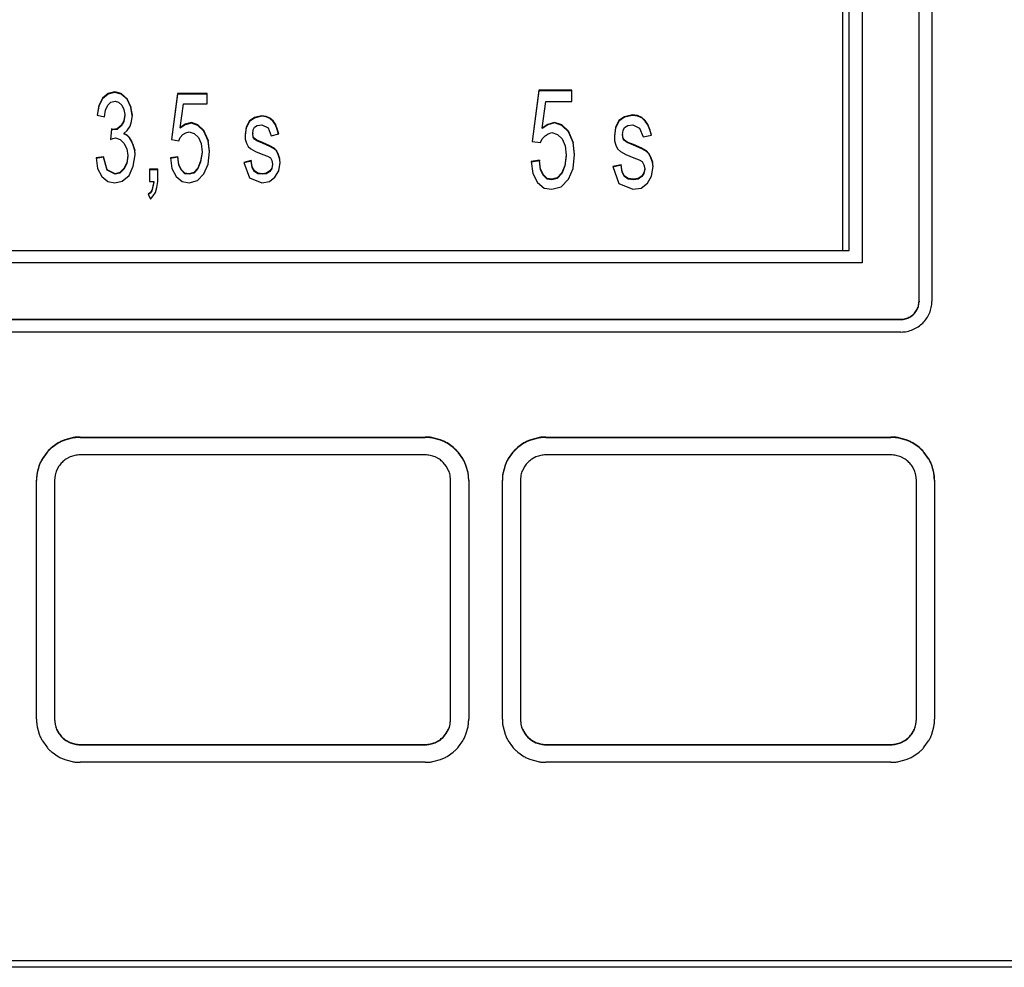
# Model space of a CAD drawing. Units: inches. Extents: x -418 to -29, y 85 to 371.
# Drawn here: x -278 to -273, y 298 to 303 of the extents above; entities that cross this region are included whole.
import ezdxf

# ---------------------------------------------------------------- set-up
doc = ezdxf.new("R2010")
doc.units = ezdxf.units.IN

# ---------------------------------------------------------------- blocks, each defined once
blk = doc.blocks.new('TOP__1', base_point=(-269.2806, 261.0083))
at = {"color": 4, "linetype": 'Continuous'}
for p, q in [((-273.5608, 301.365), (-273.5608, 308.3587)), ((-273.4983, 308.3587), (-273.4983, 301.365)), ((-273.8358, 308.1731), (-273.8358, 301.5506)), ((-273.8983, 301.6108), (-273.8983, 308.1094)), ((-273.9296, 308.0452), (-273.9296, 301.6108)), ((-277.4457, 302.3766), (-277.4771, 302.3684)), ((-277.4457, 302.374), (-277.4771, 302.3658)), ((-277.4143, 302.3684), (-277.4457, 302.3766)), ((-277.4457, 302.3766), (-277.4457, 302.374)), ((-277.4143, 302.3658), (-277.4457, 302.374)), ((-275.3964, 302.3847), (-275.4288, 302.1378)), ((-275.3964, 302.3821), (-275.4285, 302.1377)), ((-275.2369, 302.3847), (-275.3964, 302.3847)), ((-275.3964, 302.3847), (-275.3964, 302.3821)), ((-275.2369, 302.3821), (-275.3964, 302.3821)), ((-275.2369, 302.3298), (-275.2369, 302.3847)), ((-277.504, 302.3464), (-277.522, 302.3108)), ((-277.504, 302.3438), (-277.522, 302.3082)), ((-277.4771, 302.3684), (-277.504, 302.3464)), ((-277.4771, 302.3658), (-277.504, 302.3438)), ((-277.504, 302.3464), (-277.504, 302.3438)), ((-277.4793, 302.3135), (-277.4636, 302.3272)), ((-277.4771, 302.3684), (-277.4771, 302.3658)), ((-277.4636, 302.3272), (-277.4434, 302.3327)), ((-277.4434, 302.3327), (-277.4277, 302.3272)), ((-277.4277, 302.3272), (-277.412, 302.3135)), ((-277.4143, 302.3684), (-277.4143, 302.3658)), ((-277.3851, 302.3437), (-277.4143, 302.3684)), ((-277.3851, 302.3411), (-277.4143, 302.3658)), ((-277.3851, 302.3437), (-277.3851, 302.3411)), ((-277.3671, 302.3053), (-277.3851, 302.3437)), ((-277.3671, 302.3027), (-277.3851, 302.3411)), ((-277.1427, 302.3684), (-277.1719, 302.1461)), ((-277.1427, 302.3658), (-277.1716, 302.1461)), ((-276.9991, 302.3684), (-277.1427, 302.3684)), ((-277.1427, 302.3684), (-277.1427, 302.3658)), ((-276.9991, 302.3658), (-277.1427, 302.3658)), ((-276.9991, 302.319), (-276.9991, 302.3684)), ((-275.3815, 302.2018), (-275.364, 302.3298)), ((-275.364, 302.3298), (-275.2369, 302.3298)), ((-277.522, 302.3108), (-277.5309, 302.2641)), ((-277.522, 302.3082), (-277.5305, 302.264)), ((-277.522, 302.3108), (-277.522, 302.3082)), ((-277.495, 302.2559), (-277.4906, 302.2888)), ((-277.4906, 302.2888), (-277.4793, 302.3135)), ((-277.412, 302.3135), (-277.4008, 302.2916)), ((-277.4008, 302.2916), (-277.3963, 302.2669)), ((-277.3671, 302.3053), (-277.3671, 302.3027)), ((-277.3604, 302.2641), (-277.3671, 302.3053)), ((-277.3606, 302.2628), (-277.3671, 302.3027)), ((-277.1293, 302.2038), (-277.1136, 302.319)), ((-277.1136, 302.319), (-276.9991, 302.319)), ((-277.5309, 302.2641), (-277.495, 302.2559)), ((-277.4008, 302.2367), (-277.4143, 302.2147)), ((-277.4008, 302.2341), (-277.4143, 302.2121)), ((-277.3963, 302.2669), (-277.4008, 302.2367)), ((-277.3963, 302.2643), (-277.4008, 302.2341)), ((-277.4008, 302.2367), (-277.4008, 302.2341)), ((-277.3963, 302.2669), (-277.3963, 302.2643)), ((-277.3716, 302.212), (-277.3649, 302.2339)), ((-277.3649, 302.2339), (-277.3604, 302.2641)), ((-276.7949, 302.2367), (-276.8106, 302.2065)), ((-276.7949, 302.2341), (-276.8106, 302.2039)), ((-276.7702, 302.2532), (-276.7949, 302.2367)), ((-276.7702, 302.2505), (-276.7949, 302.2341)), ((-276.7949, 302.2367), (-276.7949, 302.2341)), ((-276.7366, 302.2614), (-276.7702, 302.2532)), ((-276.7366, 302.2588), (-276.7702, 302.2505)), ((-276.7702, 302.2532), (-276.7702, 302.2505)), ((-276.7366, 302.2614), (-276.7366, 302.2588)), ((-276.7141, 302.2586), (-276.7366, 302.2614)), ((-276.7141, 302.256), (-276.7366, 302.2588)), ((-276.7141, 302.2586), (-276.7141, 302.256)), ((-276.6962, 302.2504), (-276.7141, 302.2586)), ((-276.6962, 302.2478), (-276.7141, 302.256)), ((-276.6962, 302.2504), (-276.6962, 302.2478)), ((-276.6805, 302.2367), (-276.6962, 302.2504)), ((-276.6805, 302.2341), (-276.6962, 302.2478)), ((-276.6805, 302.2367), (-276.6805, 302.2341)), ((-276.6692, 302.2202), (-276.6805, 302.2367)), ((-276.6692, 302.2176), (-276.6805, 302.2341)), ((-275.01, 302.2384), (-275.0274, 302.2048)), ((-275.01, 302.2358), (-275.0274, 302.2022)), ((-274.9825, 302.2567), (-275.01, 302.2384)), ((-274.9825, 302.2541), (-275.01, 302.2358)), ((-275.01, 302.2384), (-275.01, 302.2358)), ((-274.9451, 302.2658), (-274.9825, 302.2567)), ((-274.9451, 302.2632), (-274.9825, 302.2541)), ((-274.9825, 302.2567), (-274.9825, 302.2541)), ((-274.9451, 302.2658), (-274.9451, 302.2632)), ((-274.9202, 302.2628), (-274.9451, 302.2658)), ((-274.9202, 302.2601), (-274.9451, 302.2632)), ((-274.9202, 302.2628), (-274.9202, 302.2601)), ((-274.9003, 302.2536), (-274.9202, 302.2628)), ((-274.9003, 302.251), (-274.9202, 302.2601)), ((-274.9003, 302.2536), (-274.9003, 302.251)), ((-274.8828, 302.2384), (-274.9003, 302.2536)), ((-274.8828, 302.2358), (-274.9003, 302.251)), ((-274.8828, 302.2384), (-274.8828, 302.2358)), ((-274.8703, 302.2201), (-274.8828, 302.2384)), ((-274.8703, 302.2175), (-274.8828, 302.2358)), ((-277.4614, 302.1983), (-277.4659, 302.1461)), ((-277.4614, 302.1957), (-277.4656, 302.1463)), ((-277.4614, 302.1983), (-277.4614, 302.1957)), ((-277.4569, 302.1955), (-277.4614, 302.1983)), ((-277.4569, 302.1929), (-277.4614, 302.1957)), ((-277.4344, 302.1983), (-277.4569, 302.1955)), ((-277.4344, 302.1957), (-277.4569, 302.1929)), ((-277.4569, 302.1955), (-277.4569, 302.1929)), ((-277.4143, 302.2147), (-277.4344, 302.1983)), ((-277.4143, 302.2121), (-277.4344, 302.1957)), ((-277.4344, 302.1983), (-277.4344, 302.1957)), ((-277.4143, 302.2147), (-277.4143, 302.2121)), ((-277.4008, 302.1763), (-277.3851, 302.19)), ((-277.3851, 302.19), (-277.3716, 302.212)), ((-277.1046, 302.2202), (-277.1293, 302.2038)), ((-277.1046, 302.2176), (-277.1293, 302.2012)), ((-277.1293, 302.2038), (-277.1293, 302.2012)), ((-277.0754, 302.2285), (-277.1046, 302.2202)), ((-277.0754, 302.2258), (-277.1046, 302.2176)), ((-277.1046, 302.2202), (-277.1046, 302.2176)), ((-277.1023, 302.1791), (-277.0866, 302.1846)), ((-277.0866, 302.1846), (-277.0619, 302.1763)), ((-277.044, 302.2175), (-277.0754, 302.2285)), ((-277.0754, 302.2285), (-277.0754, 302.2258)), ((-277.044, 302.2149), (-277.0754, 302.2258)), ((-277.0148, 302.19), (-277.044, 302.2175)), ((-277.044, 302.2175), (-277.044, 302.2149)), ((-277.0148, 302.1874), (-277.044, 302.2149)), ((-277.0148, 302.19), (-277.0148, 302.1874)), ((-276.9946, 302.1434), (-277.0148, 302.19)), ((-276.9946, 302.1408), (-277.0148, 302.1874)), ((-276.8106, 302.2065), (-276.8151, 302.1708)), ((-276.8106, 302.2039), (-276.8151, 302.1682)), ((-276.8106, 302.2065), (-276.8106, 302.2039)), ((-276.7792, 302.1763), (-276.777, 302.1928)), ((-276.777, 302.1928), (-276.7702, 302.2065)), ((-276.7702, 302.2065), (-276.7568, 302.2147)), ((-276.7568, 302.2147), (-276.7343, 302.2175)), ((-276.7343, 302.2175), (-276.7051, 302.2038)), ((-276.7051, 302.2038), (-276.6894, 302.1653)), ((-276.6603, 302.1983), (-276.6692, 302.2202)), ((-276.6692, 302.2202), (-276.6692, 302.2176)), ((-276.6603, 302.1957), (-276.6692, 302.2176)), ((-276.6535, 302.1736), (-276.6603, 302.1983)), ((-276.6603, 302.1983), (-276.6603, 302.1957)), ((-276.6542, 302.1734), (-276.6603, 302.1957)), ((-275.354, 302.2201), (-275.3815, 302.2018)), ((-275.354, 302.2175), (-275.3815, 302.1992)), ((-275.3815, 302.2018), (-275.3815, 302.1992)), ((-275.3216, 302.2292), (-275.354, 302.2201)), ((-275.3216, 302.2266), (-275.354, 302.2175)), ((-275.354, 302.2201), (-275.354, 302.2175)), ((-275.2867, 302.217), (-275.3216, 302.2292)), ((-275.3216, 302.2292), (-275.3216, 302.2266)), ((-275.2867, 302.2144), (-275.3216, 302.2266)), ((-275.2543, 302.1865), (-275.2867, 302.217)), ((-275.2867, 302.217), (-275.2867, 302.2144)), ((-275.2543, 302.1839), (-275.2867, 302.2144)), ((-275.2319, 302.1347), (-275.2543, 302.1865)), ((-275.2543, 302.1865), (-275.2543, 302.1839)), ((-275.2319, 302.1321), (-275.2543, 302.1839)), ((-275.0274, 302.2048), (-275.0324, 302.1652)), ((-275.0274, 302.2022), (-275.0324, 302.1626)), ((-275.0274, 302.2048), (-275.0274, 302.2022)), ((-274.9925, 302.1713), (-274.99, 302.1896)), ((-274.99, 302.1896), (-274.9825, 302.2048)), ((-274.9825, 302.2048), (-274.9676, 302.214)), ((-274.9676, 302.214), (-274.9426, 302.217)), ((-274.9426, 302.217), (-274.9102, 302.2018)), ((-274.9102, 302.2018), (-274.8928, 302.1591)), ((-274.8604, 302.1957), (-274.8703, 302.2201)), ((-274.8703, 302.2201), (-274.8703, 302.2175)), ((-274.8604, 302.1931), (-274.8703, 302.2175)), ((-274.8529, 302.1682), (-274.8604, 302.1957)), ((-274.8604, 302.1957), (-274.8604, 302.1931)), ((-274.8536, 302.1681), (-274.8604, 302.1931)), ((-277.4659, 302.1461), (-277.4546, 302.1516)), ((-277.4546, 302.1516), (-277.4412, 302.1544)), ((-277.4412, 302.1544), (-277.4187, 302.1461)), ((-277.4187, 302.1461), (-277.4008, 302.1297)), ((-277.4008, 302.1763), (-277.4008, 302.1737)), ((-277.3851, 302.1681), (-277.4008, 302.1763)), ((-277.3851, 302.1655), (-277.4008, 302.1737)), ((-277.3851, 302.1681), (-277.3851, 302.1655)), ((-277.3739, 302.1571), (-277.3851, 302.1681)), ((-277.3739, 302.1545), (-277.3851, 302.1655)), ((-277.3649, 302.1407), (-277.3739, 302.1571)), ((-277.3739, 302.1571), (-277.3739, 302.1545)), ((-277.3649, 302.138), (-277.3739, 302.1545)), ((-277.3559, 302.1214), (-277.3649, 302.1407)), ((-277.3649, 302.1407), (-277.3649, 302.138)), ((-277.3559, 302.1188), (-277.3649, 302.138)), ((-277.1719, 302.1461), (-277.136, 302.1407)), ((-277.136, 302.1407), (-277.1293, 302.1571)), ((-277.1293, 302.1571), (-277.1158, 302.1708)), ((-277.1158, 302.1708), (-277.1023, 302.1791)), ((-277.0619, 302.1763), (-277.0417, 302.1571)), ((-277.0417, 302.1571), (-277.0283, 302.1269)), ((-276.9946, 302.1434), (-276.9946, 302.1408)), ((-276.9879, 302.0885), (-276.9946, 302.1434)), ((-276.988, 302.0871), (-276.9946, 302.1408)), ((-276.8151, 302.1708), (-276.8151, 302.1489)), ((-276.8151, 302.1489), (-276.8084, 302.1297)), ((-276.7792, 302.1763), (-276.7792, 302.1737)), ((-276.777, 302.1599), (-276.7792, 302.1763)), ((-276.777, 302.1573), (-276.7792, 302.1737)), ((-276.777, 302.1599), (-276.777, 302.1573)), ((-276.7702, 302.1516), (-276.777, 302.1599)), ((-276.7702, 302.149), (-276.777, 302.1573)), ((-276.7702, 302.1516), (-276.7702, 302.149)), ((-276.759, 302.1434), (-276.7702, 302.1516)), ((-276.759, 302.1408), (-276.7702, 302.149)), ((-276.759, 302.1434), (-276.759, 302.1408)), ((-276.7321, 302.1324), (-276.759, 302.1434)), ((-276.7321, 302.1298), (-276.759, 302.1408)), ((-276.6894, 302.1653), (-276.6535, 302.1736)), ((-275.4288, 302.1378), (-275.389, 302.1317)), ((-275.389, 302.1317), (-275.3815, 302.15)), ((-275.3815, 302.15), (-275.3665, 302.1652)), ((-275.3665, 302.1652), (-275.3516, 302.1743)), ((-275.3516, 302.1743), (-275.3341, 302.1804)), ((-275.3341, 302.1804), (-275.3067, 302.1713)), ((-275.3067, 302.1713), (-275.2842, 302.15)), ((-275.2842, 302.15), (-275.2693, 302.1164)), ((-275.0324, 302.1652), (-275.0324, 302.1408)), ((-275.0324, 302.1408), (-275.0249, 302.1195)), ((-274.9925, 302.1713), (-274.9925, 302.1687)), ((-274.99, 302.153), (-274.9925, 302.1713)), ((-274.99, 302.1504), (-274.9925, 302.1687)), ((-274.99, 302.153), (-274.99, 302.1504)), ((-274.9825, 302.1439), (-274.99, 302.153)), ((-274.9825, 302.1412), (-274.99, 302.1504)), ((-274.9825, 302.1439), (-274.9825, 302.1412)), ((-274.9701, 302.1347), (-274.9825, 302.1439)), ((-274.9701, 302.1321), (-274.9825, 302.1412)), ((-274.8928, 302.1591), (-274.8529, 302.1682)), ((-277.4008, 302.1297), (-277.3873, 302.1022)), ((-277.3873, 302.1022), (-277.3828, 302.0693)), ((-277.3492, 302.0967), (-277.3559, 302.1214)), ((-277.3559, 302.1214), (-277.3559, 302.1188)), ((-277.3492, 302.0941), (-277.3559, 302.1188)), ((-277.3469, 302.0721), (-277.3492, 302.0967)), ((-277.3492, 302.0967), (-277.3492, 302.0941)), ((-277.3471, 302.0711), (-277.3492, 302.0941)), ((-277.0283, 302.1269), (-277.0238, 302.0858)), ((-276.8084, 302.1297), (-276.8016, 302.1132)), ((-276.8016, 302.1132), (-276.7882, 302.1022)), ((-276.7882, 302.1022), (-276.7657, 302.0885)), ((-276.7321, 302.1324), (-276.7321, 302.1298)), ((-276.6962, 302.116), (-276.7321, 302.1324)), ((-276.6962, 302.1133), (-276.7321, 302.1298)), ((-276.6962, 302.116), (-276.6962, 302.1133)), ((-276.676, 302.105), (-276.6962, 302.116)), ((-276.676, 302.1024), (-276.6962, 302.1133)), ((-276.676, 302.105), (-276.676, 302.1024)), ((-276.6648, 302.094), (-276.676, 302.105)), ((-276.6648, 302.0914), (-276.676, 302.1024)), ((-276.6648, 302.094), (-276.6648, 302.0914)), ((-276.6558, 302.0775), (-276.6648, 302.094)), ((-276.6558, 302.0749), (-276.6648, 302.0914)), ((-275.2693, 302.1164), (-275.2643, 302.0707)), ((-275.2244, 302.0737), (-275.2319, 302.1347)), ((-275.2319, 302.1347), (-275.2319, 302.1321)), ((-275.2245, 302.0724), (-275.2319, 302.1321)), ((-275.0249, 302.1195), (-275.0174, 302.1012)), ((-275.0174, 302.1012), (-275.0025, 302.089)), ((-275.0025, 302.089), (-274.9776, 302.0737)), ((-274.9402, 302.1225), (-274.9701, 302.1347)), ((-274.9701, 302.1347), (-274.9701, 302.1321)), ((-274.9402, 302.1199), (-274.9701, 302.1321)), ((-274.9003, 302.1042), (-274.9402, 302.1225)), ((-274.9402, 302.1225), (-274.9402, 302.1199)), ((-274.9003, 302.1016), (-274.9402, 302.1199)), ((-274.8778, 302.092), (-274.9003, 302.1042)), ((-274.9003, 302.1042), (-274.9003, 302.1016)), ((-274.8778, 302.0894), (-274.9003, 302.1016)), ((-274.8778, 302.092), (-274.8778, 302.0894)), ((-274.8654, 302.0798), (-274.8778, 302.092)), ((-274.8654, 302.0772), (-274.8778, 302.0894)), ((-277.4995, 302.0638), (-277.5354, 302.0583)), ((-277.5354, 302.0583), (-277.5287, 302.0062)), ((-277.4995, 302.0612), (-277.5351, 302.0558)), ((-277.4816, 302.0007), (-277.4995, 302.0638)), ((-277.4995, 302.0638), (-277.4995, 302.0612)), ((-277.4816, 301.9981), (-277.4995, 302.0612)), ((-277.3828, 302.0693), (-277.3873, 302.0336)), ((-277.3828, 302.0667), (-277.3873, 302.031)), ((-277.3828, 302.0693), (-277.3828, 302.0667)), ((-277.3559, 302.0172), (-277.3469, 302.0721)), ((-277.1405, 302.0638), (-277.1764, 302.0583)), ((-277.1764, 302.0583), (-277.1697, 302.0062)), ((-277.1405, 302.0612), (-277.1761, 302.0558)), ((-277.136, 302.0254), (-277.1405, 302.0638)), ((-277.1405, 302.0638), (-277.1405, 302.0612)), ((-277.136, 302.0228), (-277.1405, 302.0612)), ((-277.0305, 302.0419), (-277.044, 302.0089)), ((-277.0238, 302.0858), (-277.0305, 302.0419)), ((-277.0238, 302.0832), (-277.0305, 302.0393)), ((-277.0305, 302.0419), (-277.0305, 302.0393)), ((-277.0238, 302.0858), (-277.0238, 302.0832)), ((-276.9946, 302.0281), (-276.9879, 302.0885)), ((-276.7859, 302.0446), (-276.8218, 302.0364)), ((-276.7859, 302.042), (-276.821, 302.034)), ((-276.7814, 302.0144), (-276.7859, 302.0446)), ((-276.7859, 302.0446), (-276.7859, 302.042)), ((-276.7814, 302.0118), (-276.7859, 302.042)), ((-276.7657, 302.0885), (-276.7298, 302.0748)), ((-276.7298, 302.0748), (-276.7074, 302.0666)), ((-276.7074, 302.0666), (-276.6939, 302.0583)), ((-276.6939, 302.0583), (-276.6872, 302.0446)), ((-276.6872, 302.0446), (-276.6827, 302.0281)), ((-276.6558, 302.0775), (-276.6558, 302.0749)), ((-276.649, 302.0583), (-276.6558, 302.0775)), ((-276.649, 302.0557), (-276.6558, 302.0749)), ((-276.649, 302.0583), (-276.649, 302.0557)), ((-276.6468, 302.0364), (-276.649, 302.0583)), ((-276.647, 302.0354), (-276.649, 302.0557)), ((-275.3939, 302.0463), (-275.4338, 302.0402)), ((-275.3939, 302.0437), (-275.4335, 302.0376)), ((-275.389, 302.0036), (-275.3939, 302.0463)), ((-275.3939, 302.0463), (-275.3939, 302.0437)), ((-275.389, 302.001), (-275.3939, 302.0437)), ((-275.2643, 302.0707), (-275.2718, 302.0219)), ((-275.2643, 302.0681), (-275.2718, 302.0193)), ((-275.2643, 302.0707), (-275.2643, 302.0681)), ((-275.2319, 302.0067), (-275.2244, 302.0737)), ((-274.9776, 302.0737), (-274.9377, 302.0585)), ((-274.9377, 302.0585), (-274.9127, 302.0493)), ((-274.9127, 302.0493), (-274.8978, 302.0402)), ((-274.8554, 302.0615), (-274.8654, 302.0798)), ((-274.8654, 302.0798), (-274.8654, 302.0772)), ((-274.8554, 302.0589), (-274.8654, 302.0772)), ((-274.8479, 302.0402), (-274.8554, 302.0615)), ((-274.8554, 302.0615), (-274.8554, 302.0589)), ((-274.8479, 302.0376), (-274.8554, 302.0589)), ((-277.5287, 302.0062), (-277.5085, 301.9678)), ((-277.4434, 301.9815), (-277.4816, 302.0007)), ((-277.4816, 302.0007), (-277.4816, 301.9981)), ((-277.4434, 301.9789), (-277.4816, 301.9981)), ((-277.4008, 302.0062), (-277.421, 301.987)), ((-277.4008, 302.0036), (-277.421, 301.9844)), ((-277.3873, 302.0336), (-277.4008, 302.0062)), ((-277.3873, 302.031), (-277.4008, 302.0036)), ((-277.4008, 302.0062), (-277.4008, 302.0036)), ((-277.3873, 302.0336), (-277.3873, 302.031)), ((-277.3761, 301.9733), (-277.3559, 302.0172)), ((-277.237, 302.0035), (-277.2774, 302.0035)), ((-277.2774, 302.0035), (-277.2774, 301.9431)), ((-277.237, 302.0008), (-277.2774, 302.0008)), ((-277.237, 301.9431), (-277.237, 302.0035)), ((-277.1697, 302.0062), (-277.1495, 301.9678)), ((-277.1225, 302.0007), (-277.136, 302.0254)), ((-277.136, 302.0254), (-277.136, 302.0228)), ((-277.1225, 301.9981), (-277.136, 302.0228)), ((-277.1068, 301.9842), (-277.1225, 302.0007)), ((-277.1225, 302.0007), (-277.1225, 301.9981)), ((-277.1068, 301.9816), (-277.1225, 301.9981)), ((-277.044, 302.0089), (-277.0642, 301.987)), ((-277.044, 302.0063), (-277.0642, 301.9844)), ((-277.0305, 302.0393), (-277.044, 302.0063)), ((-277.044, 302.0089), (-277.044, 302.0063)), ((-277.0148, 301.9815), (-276.9946, 302.0281)), ((-276.8218, 302.0364), (-276.7949, 301.9623)), ((-276.7702, 301.9952), (-276.7814, 302.0144)), ((-276.7814, 302.0144), (-276.7814, 302.0118)), ((-276.7702, 301.9926), (-276.7814, 302.0118)), ((-276.7545, 301.9842), (-276.7702, 301.9952)), ((-276.7702, 301.9952), (-276.7702, 301.9926)), ((-276.6962, 301.9952), (-276.7119, 301.9842)), ((-276.6872, 302.0089), (-276.6962, 301.9952)), ((-276.6872, 302.0063), (-276.6962, 301.9926)), ((-276.6962, 301.9952), (-276.6962, 301.9926)), ((-276.6827, 302.0281), (-276.6872, 302.0089)), ((-276.6827, 302.0255), (-276.6872, 302.0063)), ((-276.6872, 302.0089), (-276.6872, 302.0063)), ((-276.6827, 302.0281), (-276.6827, 302.0255)), ((-276.6715, 301.965), (-276.6535, 301.9952)), ((-276.6535, 301.9952), (-276.6468, 302.0364)), ((-275.4338, 302.0402), (-275.4264, 301.9823)), ((-275.374, 301.9762), (-275.389, 302.0036)), ((-275.389, 302.0036), (-275.389, 302.001)), ((-275.374, 301.9736), (-275.389, 302.001)), ((-275.2718, 302.0219), (-275.2867, 301.9853)), ((-275.2718, 302.0193), (-275.2867, 301.9827)), ((-275.2718, 302.0219), (-275.2718, 302.0193)), ((-275.2543, 301.9548), (-275.2319, 302.0067)), ((-275, 302.0249), (-275.0399, 302.0158)), ((-275.0399, 302.0158), (-275.01, 301.9335)), ((-275, 302.0223), (-275.039, 302.0134)), ((-274.995, 301.9914), (-275, 302.0249)), ((-275, 302.0249), (-275, 302.0223)), ((-274.995, 301.9888), (-275, 302.0223)), ((-274.8978, 302.0402), (-274.8903, 302.0249)), ((-274.8903, 302.0249), (-274.8853, 302.0067)), ((-274.8853, 302.0067), (-274.8903, 301.9853)), ((-274.8853, 302.004), (-274.8903, 301.9827)), ((-274.8853, 302.0067), (-274.8853, 302.004)), ((-274.8529, 301.9701), (-274.8454, 302.0158)), ((-274.8454, 302.0158), (-274.8479, 302.0402)), ((-274.8479, 302.0402), (-274.8479, 302.0376)), ((-274.8456, 302.0148), (-274.8479, 302.0376)), ((-277.5085, 301.9678), (-277.4793, 301.9431)), ((-277.421, 301.987), (-277.4434, 301.9815)), ((-277.421, 301.9844), (-277.4434, 301.9789)), ((-277.4434, 301.9815), (-277.4434, 301.9789)), ((-277.421, 301.987), (-277.421, 301.9844)), ((-277.4098, 301.9458), (-277.3761, 301.9733)), ((-277.1495, 301.9678), (-277.1203, 301.9431)), ((-277.0866, 301.9815), (-277.1068, 301.9842)), ((-277.1068, 301.9842), (-277.1068, 301.9816)), ((-277.0866, 301.9789), (-277.1068, 301.9816)), ((-277.0642, 301.987), (-277.0866, 301.9815)), ((-277.0642, 301.9844), (-277.0866, 301.9789)), ((-277.0866, 301.9815), (-277.0866, 301.9789)), ((-277.0866, 301.9376), (-277.0462, 301.9486)), ((-277.0642, 301.987), (-277.0642, 301.9844)), ((-277.0462, 301.9486), (-277.0148, 301.9815)), ((-276.7949, 301.9623), (-276.7343, 301.9376)), ((-276.7545, 301.9816), (-276.7702, 301.9926)), ((-276.7321, 301.9815), (-276.7545, 301.9842)), ((-276.7545, 301.9842), (-276.7545, 301.9816)), ((-276.7321, 301.9789), (-276.7545, 301.9816)), ((-276.7119, 301.9842), (-276.7321, 301.9815)), ((-276.7119, 301.9816), (-276.7321, 301.9789)), ((-276.7321, 301.9815), (-276.7321, 301.9789)), ((-276.6962, 301.9926), (-276.7119, 301.9816)), ((-276.7119, 301.9842), (-276.7119, 301.9816)), ((-276.6984, 301.9431), (-276.6715, 301.965)), ((-275.4264, 301.9823), (-275.4039, 301.9396)), ((-275.3565, 301.9579), (-275.374, 301.9762)), ((-275.374, 301.9762), (-275.374, 301.9736)), ((-275.3565, 301.9553), (-275.374, 301.9736)), ((-275.3341, 301.9548), (-275.3565, 301.9579)), ((-275.3565, 301.9579), (-275.3565, 301.9553)), ((-275.3341, 301.9522), (-275.3565, 301.9553)), ((-275.3092, 301.9609), (-275.3341, 301.9548)), ((-275.3092, 301.9583), (-275.3341, 301.9522)), ((-275.3341, 301.9548), (-275.3341, 301.9522)), ((-275.2867, 301.9853), (-275.3092, 301.9609)), ((-275.2867, 301.9827), (-275.3092, 301.9583)), ((-275.3092, 301.9609), (-275.3092, 301.9583)), ((-275.2892, 301.9182), (-275.2543, 301.9548)), ((-275.2867, 301.9853), (-275.2867, 301.9827)), ((-274.9825, 301.9701), (-274.995, 301.9914)), ((-274.995, 301.9914), (-274.995, 301.9888)), ((-274.9825, 301.9675), (-274.995, 301.9888)), ((-274.9651, 301.9579), (-274.9825, 301.9701)), ((-274.9825, 301.9701), (-274.9825, 301.9675)), ((-274.9651, 301.9553), (-274.9825, 301.9675)), ((-274.9402, 301.9548), (-274.9651, 301.9579)), ((-274.9651, 301.9579), (-274.9651, 301.9553)), ((-274.9402, 301.9522), (-274.9651, 301.9553)), ((-274.9177, 301.9579), (-274.9402, 301.9548)), ((-274.9177, 301.9553), (-274.9402, 301.9522)), ((-274.9402, 301.9548), (-274.9402, 301.9522)), ((-274.9003, 301.9701), (-274.9177, 301.9579)), ((-274.9003, 301.9675), (-274.9177, 301.9553)), ((-274.9177, 301.9579), (-274.9177, 301.9553)), ((-274.8903, 301.9853), (-274.9003, 301.9701)), ((-274.8903, 301.9827), (-274.9003, 301.9675)), ((-274.9003, 301.9701), (-274.9003, 301.9675)), ((-274.8903, 301.9853), (-274.8903, 301.9827)), ((-274.8728, 301.9365), (-274.8529, 301.9701)), ((-277.4793, 301.9431), (-277.4457, 301.9376)), ((-277.4457, 301.9376), (-277.4098, 301.9458)), ((-277.2774, 301.9431), (-277.2572, 301.9431)), ((-277.2661, 301.9019), (-277.2729, 301.891)), ((-277.2661, 301.8993), (-277.2729, 301.8883)), ((-277.2617, 301.9211), (-277.2661, 301.9019)), ((-277.2617, 301.9185), (-277.2661, 301.8993)), ((-277.2661, 301.9019), (-277.2661, 301.8993)), ((-277.2572, 301.9431), (-277.2617, 301.9211)), ((-277.2572, 301.9405), (-277.2617, 301.9185)), ((-277.2617, 301.9211), (-277.2617, 301.9185)), ((-277.2572, 301.9431), (-277.2572, 301.9405)), ((-277.2482, 301.891), (-277.2415, 301.9156)), ((-277.2415, 301.9156), (-277.237, 301.9431)), ((-277.1203, 301.9431), (-277.0866, 301.9376)), ((-276.7343, 301.9376), (-276.6984, 301.9431)), ((-275.4039, 301.9396), (-275.3715, 301.9121)), ((-275.3715, 301.9121), (-275.3341, 301.906)), ((-275.3341, 301.906), (-275.2892, 301.9182)), ((-275.01, 301.9335), (-274.9426, 301.906)), ((-274.9426, 301.906), (-274.9028, 301.9121)), ((-274.9028, 301.9121), (-274.8728, 301.9365)), ((-277.2729, 301.891), (-277.2841, 301.8827)), ((-277.2841, 301.8827), (-277.2729, 301.858)), ((-277.2729, 301.8883), (-277.2832, 301.8808)), ((-277.2729, 301.891), (-277.2729, 301.8883)), ((-277.2729, 301.858), (-277.2594, 301.8745)), ((-277.2594, 301.8745), (-277.2482, 301.891)), ((-284.2108, 301.6108), (-273.8983, 301.6108)), ((-273.8358, 301.5506), (-284.2733, 301.5506)), ((-273.5608, 301.3649), (-273.5608, 301.365)), ((-273.5608, 301.3649), (-273.5608, 301.3631)), ((-273.5608, 301.3631), (-273.5608, 301.3632)), ((-273.4983, 301.365), (-273.4983, 301.3648)), ((-284.4608, 301.2783), (-273.6483, 301.2783)), ((-284.4608, 301.2766), (-273.6483, 301.2766)), ((-273.6483, 301.2164), (-284.4608, 301.2164)), ((-277.7191, 300.6805), (-277.7485, 300.6599)), ((-277.7191, 300.6787), (-277.7485, 300.6582)), ((-277.6507, 300.7056), (-277.6863, 300.6959)), ((-277.6507, 300.7038), (-277.6863, 300.6941)), ((-277.6129, 300.7089), (-275.9462, 300.7089)), ((-277.6129, 300.7072), (-275.9462, 300.7072)), ((-275.8728, 300.6959), (-275.9084, 300.7056)), ((-275.8728, 300.6941), (-275.9084, 300.7038)), ((-275.8107, 300.6599), (-275.84, 300.6805)), ((-275.8107, 300.6582), (-275.84, 300.6787)), ((-275.4691, 300.6805), (-275.4985, 300.6599)), ((-275.4691, 300.6787), (-275.4985, 300.6582)), ((-275.4007, 300.7056), (-275.4363, 300.6959)), ((-275.4007, 300.7038), (-275.4363, 300.6941)), ((-275.3629, 300.7089), (-273.6962, 300.7089)), ((-275.3629, 300.7072), (-273.6962, 300.7072)), ((-273.6228, 300.6959), (-273.6584, 300.7056)), ((-273.6228, 300.6941), (-273.6584, 300.7038)), ((-273.5607, 300.6599), (-273.59, 300.6805)), ((-273.5607, 300.6582), (-273.59, 300.6787)), ((-277.7739, 300.6348), (-277.7946, 300.6057)), ((-277.7739, 300.6331), (-277.7946, 300.604)), ((-275.9462, 300.6223), (-277.6129, 300.6223)), ((-275.7646, 300.6057), (-275.7853, 300.6348)), ((-275.7646, 300.604), (-275.7853, 300.6331)), ((-275.5238, 300.6348), (-275.5446, 300.6057)), ((-275.5238, 300.6331), (-275.5446, 300.604)), ((-273.6962, 300.6223), (-275.3629, 300.6223)), ((-273.5146, 300.6057), (-273.5353, 300.6348)), ((-273.5146, 300.604), (-273.5353, 300.6331)), ((-277.8102, 300.5733), (-277.8199, 300.538)), ((-277.8102, 300.5715), (-277.8199, 300.5363)), ((-277.7148, 300.5686), (-277.7262, 300.5479)), ((-277.6608, 300.6127), (-277.6816, 300.6015)), ((-275.8775, 300.6015), (-275.8984, 300.6127)), ((-275.8443, 300.5686), (-275.8593, 300.5866)), ((-275.833, 300.5479), (-275.8443, 300.5686)), ((-275.7392, 300.538), (-275.749, 300.5733)), ((-275.7392, 300.5363), (-275.749, 300.5715)), ((-275.5602, 300.5733), (-275.5699, 300.538)), ((-275.5602, 300.5715), (-275.5699, 300.5363)), ((-275.4648, 300.5686), (-275.4762, 300.5479)), ((-275.4108, 300.6127), (-275.4316, 300.6015)), ((-273.6275, 300.6015), (-273.6484, 300.6127)), ((-273.583, 300.5479), (-273.5943, 300.5686)), ((-273.4892, 300.538), (-273.499, 300.5733)), ((-273.4892, 300.5363), (-273.499, 300.5715)), ((-277.7333, 300.5251), (-277.7358, 300.5006)), ((-275.8233, 300.5006), (-275.8258, 300.5251)), ((-275.7358, 300.4989), (-275.7392, 300.5363)), ((-275.4833, 300.5251), (-275.4858, 300.5006)), ((-273.5733, 300.5006), (-273.5758, 300.5251)), ((-273.4858, 300.4989), (-273.4892, 300.5363)), ((-277.8233, 299.3452), (-277.8233, 300.5005)), ((-277.7358, 300.5006), (-277.7358, 300.5005)), ((-277.7358, 300.5005), (-277.7358, 299.3452)), ((-275.8233, 300.5005), (-275.8233, 300.5006)), ((-275.8233, 299.3452), (-275.8233, 300.5005)), ((-275.7358, 300.5005), (-275.7358, 299.3452)), ((-275.5733, 299.3452), (-275.5733, 300.5005)), ((-275.4858, 300.5006), (-275.4858, 300.5005)), ((-275.4858, 300.5005), (-275.4858, 299.3452)), ((-273.5733, 300.5005), (-273.5733, 300.5006)), ((-273.5733, 299.3452), (-273.5733, 300.5005)), ((-273.4858, 300.5005), (-273.4858, 299.3452)), ((-277.7358, 299.3452), (-277.7358, 299.3434)), ((-277.7358, 299.3452), (-277.7333, 299.3207)), ((-277.7358, 299.3452), (-277.7358, 299.3452)), ((-277.7358, 299.3435), (-277.7358, 299.3434)), ((-277.7358, 299.3434), (-277.7333, 299.319)), ((-275.8258, 299.3207), (-275.8233, 299.3452)), ((-275.8258, 299.319), (-275.8233, 299.3434)), ((-275.8233, 299.3434), (-275.8233, 299.3452)), ((-275.8233, 299.3452), (-275.8233, 299.3452)), ((-275.8233, 299.3434), (-275.8233, 299.3435)), ((-275.4858, 299.3452), (-275.4858, 299.3434)), ((-275.4858, 299.3452), (-275.4833, 299.3207)), ((-275.4858, 299.3452), (-275.4858, 299.3452)), ((-275.4858, 299.3435), (-275.4858, 299.3434)), ((-275.4858, 299.3434), (-275.4833, 299.319)), ((-273.5758, 299.3207), (-273.5733, 299.3452)), ((-273.5758, 299.319), (-273.5733, 299.3434)), ((-273.5733, 299.3434), (-273.5733, 299.3452)), ((-273.5733, 299.3452), (-273.5733, 299.3452)), ((-273.5733, 299.3434), (-273.5733, 299.3435)), ((-277.8199, 299.3078), (-277.8102, 299.2725)), ((-277.7262, 299.2978), (-277.7148, 299.2772)), ((-277.7262, 299.2961), (-277.7148, 299.2754)), ((-275.8443, 299.2772), (-275.833, 299.2978)), ((-275.8443, 299.2754), (-275.833, 299.2961)), ((-275.749, 299.2725), (-275.7392, 299.3078)), ((-275.5699, 299.3078), (-275.5602, 299.2725)), ((-275.4762, 299.2978), (-275.4648, 299.2772)), ((-275.4762, 299.2961), (-275.4648, 299.2754)), ((-273.5943, 299.2772), (-273.583, 299.2978)), ((-273.5943, 299.2754), (-273.583, 299.2961)), ((-273.499, 299.2725), (-273.4892, 299.3078)), ((-277.7946, 299.2401), (-277.7739, 299.211)), ((-277.6816, 299.2443), (-277.6608, 299.2331)), ((-277.6816, 299.2426), (-277.6608, 299.2313)), ((-275.8984, 299.2331), (-275.8775, 299.2443)), ((-275.8984, 299.2313), (-275.8775, 299.2426)), ((-275.8593, 299.2592), (-275.8443, 299.2772)), ((-275.8593, 299.2574), (-275.8443, 299.2754)), ((-275.7853, 299.211), (-275.7646, 299.2401)), ((-275.5446, 299.2401), (-275.5238, 299.211)), ((-275.4316, 299.2443), (-275.4108, 299.2331)), ((-275.4316, 299.2426), (-275.4108, 299.2313)), ((-273.6484, 299.2331), (-273.6275, 299.2443)), ((-273.6484, 299.2313), (-273.6275, 299.2426)), ((-273.5353, 299.211), (-273.5146, 299.2401)), ((-277.6129, 299.2235), (-275.9462, 299.2235)), ((-277.6129, 299.2218), (-275.9462, 299.2218)), ((-275.3629, 299.2235), (-273.6962, 299.2235)), ((-275.3629, 299.2218), (-273.6962, 299.2218)), ((-277.7485, 299.1859), (-277.7191, 299.1653)), ((-277.6863, 299.1499), (-277.6507, 299.1402)), ((-275.9084, 299.1402), (-275.8728, 299.1499)), ((-275.84, 299.1653), (-275.8107, 299.1859)), ((-275.4985, 299.1859), (-275.4691, 299.1653)), ((-275.4363, 299.1499), (-275.4007, 299.1402)), ((-273.6584, 299.1402), (-273.6228, 299.1499)), ((-273.59, 299.1653), (-273.5607, 299.1859)), ((-275.9462, 299.1369), (-277.6129, 299.1369)), ((-273.6962, 299.1369), (-275.3629, 299.1369)), ((-266.4671, 298.1775), (-292.9671, 298.1775)), ((-266.495, 298.1462), (-292.9391, 298.1462))]:
    blk.add_line(p, q, dxfattribs=at)
for points in [[(-273.5728, 301.3213), (-273.5693, 301.3281), (-273.5624, 301.3419), (-273.5614, 301.3572), (-273.5608, 301.3649)], [(-273.5728, 301.3195), (-273.5693, 301.3264), (-273.5624, 301.3401), (-273.5614, 301.3555), (-273.5608, 301.3631)], [(-273.5102, 301.3072), (-273.5067, 301.3166), (-273.4998, 301.3352), (-273.4988, 301.355), (-273.4983, 301.365)], [(-273.6483, 301.2783), (-273.6406, 301.2788), (-273.6251, 301.2799), (-273.6112, 301.2867), (-273.6042, 301.2902)], [(-273.6483, 301.2766), (-273.6406, 301.2771), (-273.6251, 301.2781), (-273.6112, 301.285), (-273.6042, 301.2884)], [(-273.6042, 301.2902), (-273.598, 301.2944), (-273.5855, 301.3027), (-273.5771, 301.3151), (-273.5728, 301.3213)], [(-273.6042, 301.2884), (-273.598, 301.2926), (-273.5855, 301.301), (-273.5771, 301.3134), (-273.5728, 301.3195)], [(-273.5424, 301.26), (-273.5358, 301.2671), (-273.5228, 301.2813), (-273.5144, 301.2986), (-273.5102, 301.3072)], [(-273.59, 301.2281), (-273.5813, 301.2323), (-273.5639, 301.2406), (-273.5495, 301.2536), (-273.5424, 301.26)], [(-273.6483, 301.2164), (-273.6383, 301.2169), (-273.6183, 301.2179), (-273.5995, 301.2247), (-273.59, 301.2281)], [(-277.6863, 300.6959), (-277.692, 300.6937), (-277.7032, 300.6892), (-277.7138, 300.6834), (-277.7191, 300.6805)], [(-277.6863, 300.6941), (-277.692, 300.6919), (-277.7032, 300.6875), (-277.7138, 300.6816), (-277.7191, 300.6787)], [(-277.6129, 300.7089), (-277.6193, 300.7088), (-277.6319, 300.7085), (-277.6445, 300.7065), (-277.6507, 300.7056)], [(-277.6129, 300.7072), (-277.6193, 300.707), (-277.6319, 300.7068), (-277.6445, 300.7048), (-277.6507, 300.7038)], [(-275.9084, 300.7056), (-275.9147, 300.7065), (-275.9272, 300.7085), (-275.9399, 300.7088), (-275.9462, 300.7089)], [(-275.9084, 300.7038), (-275.9147, 300.7048), (-275.9272, 300.7068), (-275.9399, 300.707), (-275.9462, 300.7072)], [(-275.84, 300.6805), (-275.8453, 300.6834), (-275.8559, 300.6892), (-275.8672, 300.6937), (-275.8728, 300.6959)], [(-275.84, 300.6787), (-275.8453, 300.6816), (-275.8559, 300.6875), (-275.8672, 300.6919), (-275.8728, 300.6941)], [(-275.4363, 300.6959), (-275.442, 300.6937), (-275.4532, 300.6892), (-275.4638, 300.6834), (-275.4691, 300.6805)], [(-275.4363, 300.6941), (-275.442, 300.6919), (-275.4532, 300.6875), (-275.4638, 300.6816), (-275.4691, 300.6787)], [(-275.3629, 300.7089), (-275.3693, 300.7088), (-275.3819, 300.7085), (-275.3945, 300.7065), (-275.4007, 300.7056)], [(-275.3629, 300.7072), (-275.3693, 300.707), (-275.3819, 300.7068), (-275.3945, 300.7048), (-275.4007, 300.7038)], [(-273.6584, 300.7056), (-273.6647, 300.7065), (-273.6772, 300.7085), (-273.6899, 300.7088), (-273.6962, 300.7089)], [(-273.6584, 300.7038), (-273.6647, 300.7048), (-273.6772, 300.7068), (-273.6899, 300.707), (-273.6962, 300.7072)], [(-273.59, 300.6805), (-273.5953, 300.6834), (-273.6059, 300.6892), (-273.6172, 300.6937), (-273.6228, 300.6959)], [(-273.59, 300.6787), (-273.5953, 300.6816), (-273.6059, 300.6875), (-273.6172, 300.6919), (-273.6228, 300.6941)], [(-277.7485, 300.6599), (-277.753, 300.656), (-277.762, 300.6482), (-277.7699, 300.6392), (-277.7739, 300.6348)], [(-277.7485, 300.6582), (-277.753, 300.6542), (-277.762, 300.6464), (-277.7699, 300.6375), (-277.7739, 300.6331)], [(-277.6377, 300.6198), (-277.6416, 300.6189), (-277.6495, 300.6171), (-277.657, 300.6142), (-277.6608, 300.6127)], [(-277.6129, 300.6223), (-277.6171, 300.6222), (-277.6254, 300.622), (-277.6336, 300.6205), (-277.6377, 300.6198)], [(-275.9215, 300.6198), (-275.9256, 300.6205), (-275.9338, 300.622), (-275.9421, 300.6222), (-275.9462, 300.6223)], [(-275.8984, 300.6127), (-275.9022, 300.6142), (-275.9097, 300.6171), (-275.9175, 300.6189), (-275.9215, 300.6198)], [(-275.7853, 300.6348), (-275.7893, 300.6392), (-275.7972, 300.6482), (-275.8062, 300.656), (-275.8107, 300.6599)], [(-275.7853, 300.6331), (-275.7893, 300.6375), (-275.7972, 300.6464), (-275.8062, 300.6542), (-275.8107, 300.6582)], [(-275.4985, 300.6599), (-275.503, 300.656), (-275.512, 300.6482), (-275.5199, 300.6392), (-275.5238, 300.6348)], [(-275.4985, 300.6582), (-275.503, 300.6542), (-275.512, 300.6464), (-275.5199, 300.6375), (-275.5238, 300.6331)], [(-275.3877, 300.6198), (-275.3916, 300.6189), (-275.3995, 300.6171), (-275.407, 300.6142), (-275.4108, 300.6127)], [(-275.3629, 300.6223), (-275.3671, 300.6222), (-275.3754, 300.622), (-275.3836, 300.6205), (-275.3877, 300.6198)], [(-273.6715, 300.6198), (-273.6756, 300.6205), (-273.6838, 300.622), (-273.6921, 300.6222), (-273.6962, 300.6223)], [(-273.6484, 300.6127), (-273.6522, 300.6142), (-273.6597, 300.6171), (-273.6675, 300.6189), (-273.6715, 300.6198)], [(-273.5353, 300.6348), (-273.5393, 300.6392), (-273.5472, 300.6482), (-273.5562, 300.656), (-273.5607, 300.6599)], [(-273.5353, 300.6331), (-273.5393, 300.6375), (-273.5472, 300.6464), (-273.5562, 300.6542), (-273.5607, 300.6582)], [(-277.7946, 300.6057), (-277.7976, 300.6005), (-277.8035, 300.59), (-277.8079, 300.5788), (-277.8102, 300.5733)], [(-277.7946, 300.604), (-277.7976, 300.5987), (-277.8035, 300.5883), (-277.8079, 300.5771), (-277.8102, 300.5715)], [(-277.6998, 300.5866), (-277.7026, 300.5838), (-277.708, 300.5781), (-277.7126, 300.5718), (-277.7148, 300.5686)], [(-277.6816, 300.6015), (-277.6849, 300.5992), (-277.6913, 300.5947), (-277.697, 300.5893), (-277.6998, 300.5866)], [(-275.8593, 300.5866), (-275.8622, 300.5893), (-275.8679, 300.5947), (-275.8743, 300.5992), (-275.8775, 300.6015)], [(-275.749, 300.5733), (-275.7512, 300.5788), (-275.7557, 300.59), (-275.7616, 300.6005), (-275.7646, 300.6057)], [(-275.749, 300.5715), (-275.7512, 300.5771), (-275.7557, 300.5883), (-275.7616, 300.5987), (-275.7646, 300.604)], [(-275.5446, 300.6057), (-275.5476, 300.6005), (-275.5535, 300.59), (-275.5579, 300.5788), (-275.5602, 300.5733)], [(-275.5446, 300.604), (-275.5476, 300.5987), (-275.5535, 300.5883), (-275.5579, 300.5771), (-275.5602, 300.5715)], [(-275.4498, 300.5866), (-275.4526, 300.5838), (-275.458, 300.5781), (-275.4626, 300.5718), (-275.4648, 300.5686)], [(-275.4316, 300.6015), (-275.4349, 300.5992), (-275.4413, 300.5947), (-275.447, 300.5893), (-275.4498, 300.5866)], [(-273.6093, 300.5866), (-273.6122, 300.5893), (-273.6179, 300.5947), (-273.6243, 300.5992), (-273.6275, 300.6015)], [(-273.5943, 300.5686), (-273.5966, 300.5718), (-273.6012, 300.5781), (-273.6066, 300.5838), (-273.6093, 300.5866)], [(-273.499, 300.5733), (-273.5012, 300.5788), (-273.5057, 300.59), (-273.5116, 300.6005), (-273.5146, 300.6057)], [(-273.499, 300.5715), (-273.5012, 300.5771), (-273.5057, 300.5883), (-273.5116, 300.5987), (-273.5146, 300.604)], [(-277.8199, 300.538), (-277.8209, 300.5318), (-277.8229, 300.5194), (-277.8232, 300.5068), (-277.8233, 300.5005)], [(-277.8199, 300.5363), (-277.8209, 300.5301), (-277.8229, 300.5177), (-277.8232, 300.5052), (-277.8233, 300.4989)], [(-277.7262, 300.5479), (-277.7277, 300.5442), (-277.7306, 300.5368), (-277.7324, 300.529), (-277.7333, 300.5251)], [(-275.8258, 300.5251), (-275.8268, 300.529), (-275.8286, 300.5368), (-275.8315, 300.5442), (-275.833, 300.5479)], [(-275.7358, 300.5005), (-275.736, 300.5068), (-275.7363, 300.5194), (-275.7382, 300.5318), (-275.7392, 300.538)], [(-275.5699, 300.538), (-275.5709, 300.5318), (-275.5729, 300.5194), (-275.5732, 300.5068), (-275.5733, 300.5005)], [(-275.5699, 300.5363), (-275.5709, 300.5301), (-275.5729, 300.5177), (-275.5732, 300.5052), (-275.5733, 300.4989)], [(-275.4762, 300.5479), (-275.4777, 300.5442), (-275.4806, 300.5368), (-275.4824, 300.529), (-275.4833, 300.5251)], [(-273.5758, 300.5251), (-273.5767, 300.529), (-273.5786, 300.5368), (-273.5815, 300.5442), (-273.583, 300.5479)], [(-273.4858, 300.5005), (-273.486, 300.5068), (-273.4863, 300.5194), (-273.4882, 300.5318), (-273.4892, 300.538)], [(-277.8233, 299.3452), (-277.8232, 299.3389), (-277.8229, 299.3264), (-277.8209, 299.314), (-277.8199, 299.3078)], [(-275.7392, 299.3078), (-275.7382, 299.314), (-275.7363, 299.3264), (-275.736, 299.3389), (-275.7358, 299.3452)], [(-275.5733, 299.3452), (-275.5732, 299.3389), (-275.5729, 299.3264), (-275.5709, 299.314), (-275.5699, 299.3078)], [(-273.4892, 299.3078), (-273.4882, 299.314), (-273.4863, 299.3264), (-273.486, 299.3389), (-273.4858, 299.3452)], [(-277.7333, 299.3207), (-277.7324, 299.3168), (-277.7306, 299.309), (-277.7277, 299.3016), (-277.7262, 299.2978)], [(-277.7333, 299.319), (-277.7324, 299.3151), (-277.7306, 299.3073), (-277.7277, 299.2998), (-277.7262, 299.2961)], [(-275.833, 299.2978), (-275.8315, 299.3016), (-275.8286, 299.309), (-275.8268, 299.3168), (-275.8258, 299.3207)], [(-275.833, 299.2961), (-275.8315, 299.2998), (-275.8286, 299.3073), (-275.8268, 299.3151), (-275.8258, 299.319)], [(-275.4833, 299.3207), (-275.4824, 299.3168), (-275.4806, 299.309), (-275.4777, 299.3016), (-275.4762, 299.2978)], [(-275.4833, 299.319), (-275.4824, 299.3151), (-275.4806, 299.3073), (-275.4777, 299.2998), (-275.4762, 299.2961)], [(-273.583, 299.2978), (-273.5815, 299.3016), (-273.5786, 299.309), (-273.5767, 299.3168), (-273.5758, 299.3207)], [(-273.583, 299.2961), (-273.5815, 299.2998), (-273.5786, 299.3073), (-273.5767, 299.3151), (-273.5758, 299.319)], [(-277.8102, 299.2725), (-277.8079, 299.2669), (-277.8035, 299.2558), (-277.7976, 299.2453), (-277.7946, 299.2401)], [(-277.7148, 299.2772), (-277.7126, 299.274), (-277.708, 299.2676), (-277.7026, 299.262), (-277.6998, 299.2592)], [(-277.7148, 299.2754), (-277.7126, 299.2722), (-277.708, 299.2659), (-277.7026, 299.2602), (-277.6998, 299.2574)], [(-277.6998, 299.2592), (-277.697, 299.2565), (-277.6913, 299.2511), (-277.6849, 299.2466), (-277.6816, 299.2443)], [(-277.6998, 299.2574), (-277.697, 299.2547), (-277.6913, 299.2493), (-277.6849, 299.2448), (-277.6816, 299.2426)], [(-275.8775, 299.2443), (-275.8743, 299.2466), (-275.8679, 299.2511), (-275.8622, 299.2565), (-275.8593, 299.2592)], [(-275.8775, 299.2426), (-275.8743, 299.2448), (-275.8679, 299.2493), (-275.8622, 299.2547), (-275.8593, 299.2574)], [(-275.7646, 299.2401), (-275.7616, 299.2453), (-275.7557, 299.2558), (-275.7512, 299.2669), (-275.749, 299.2725)], [(-275.5602, 299.2725), (-275.5579, 299.2669), (-275.5535, 299.2558), (-275.5476, 299.2453), (-275.5446, 299.2401)], [(-275.4648, 299.2772), (-275.4626, 299.274), (-275.458, 299.2676), (-275.4526, 299.262), (-275.4498, 299.2592)], [(-275.4648, 299.2754), (-275.4626, 299.2722), (-275.458, 299.2659), (-275.4526, 299.2602), (-275.4498, 299.2574)], [(-275.4498, 299.2592), (-275.447, 299.2565), (-275.4413, 299.2511), (-275.4349, 299.2466), (-275.4316, 299.2443)], [(-275.4498, 299.2574), (-275.447, 299.2547), (-275.4413, 299.2493), (-275.4349, 299.2448), (-275.4316, 299.2426)], [(-273.6275, 299.2443), (-273.6243, 299.2466), (-273.6179, 299.2511), (-273.6122, 299.2565), (-273.6093, 299.2592)], [(-273.6275, 299.2426), (-273.6243, 299.2448), (-273.6179, 299.2493), (-273.6122, 299.2547), (-273.6093, 299.2574)], [(-273.6093, 299.2592), (-273.6066, 299.262), (-273.6012, 299.2676), (-273.5966, 299.274), (-273.5943, 299.2772)], [(-273.6093, 299.2574), (-273.6066, 299.2602), (-273.6012, 299.2659), (-273.5966, 299.2722), (-273.5943, 299.2754)], [(-273.5146, 299.2401), (-273.5116, 299.2453), (-273.5057, 299.2558), (-273.5012, 299.2669), (-273.499, 299.2725)], [(-277.7739, 299.211), (-277.7699, 299.2065), (-277.762, 299.1976), (-277.753, 299.1898), (-277.7485, 299.1859)], [(-277.6608, 299.2331), (-277.657, 299.2316), (-277.6495, 299.2287), (-277.6416, 299.2269), (-277.6377, 299.226)], [(-277.6608, 299.2313), (-277.657, 299.2299), (-277.6495, 299.2269), (-277.6416, 299.2251), (-277.6377, 299.2242)], [(-277.6377, 299.226), (-277.6336, 299.2253), (-277.6254, 299.2238), (-277.6171, 299.2236), (-277.6129, 299.2235)], [(-277.6377, 299.2242), (-277.6336, 299.2235), (-277.6254, 299.2221), (-277.6171, 299.2219), (-277.6129, 299.2218)], [(-275.9462, 299.2235), (-275.9421, 299.2236), (-275.9338, 299.2238), (-275.9256, 299.2253), (-275.9215, 299.226)], [(-275.9462, 299.2218), (-275.9421, 299.2219), (-275.9338, 299.2221), (-275.9256, 299.2235), (-275.9215, 299.2242)], [(-275.9215, 299.226), (-275.9175, 299.2269), (-275.9097, 299.2287), (-275.9022, 299.2316), (-275.8984, 299.2331)], [(-275.9215, 299.2242), (-275.9175, 299.2251), (-275.9097, 299.2269), (-275.9022, 299.2299), (-275.8984, 299.2313)], [(-275.8107, 299.1859), (-275.8062, 299.1898), (-275.7972, 299.1976), (-275.7893, 299.2065), (-275.7853, 299.211)], [(-275.5238, 299.211), (-275.5199, 299.2065), (-275.512, 299.1976), (-275.503, 299.1898), (-275.4985, 299.1859)], [(-275.4108, 299.2331), (-275.407, 299.2316), (-275.3995, 299.2287), (-275.3916, 299.2269), (-275.3877, 299.226)], [(-275.4108, 299.2313), (-275.407, 299.2299), (-275.3995, 299.2269), (-275.3916, 299.2251), (-275.3877, 299.2242)], [(-275.3877, 299.226), (-275.3836, 299.2253), (-275.3754, 299.2238), (-275.3671, 299.2236), (-275.3629, 299.2235)], [(-275.3877, 299.2242), (-275.3836, 299.2235), (-275.3754, 299.2221), (-275.3671, 299.2219), (-275.3629, 299.2218)], [(-273.6962, 299.2235), (-273.6921, 299.2236), (-273.6838, 299.2238), (-273.6756, 299.2253), (-273.6715, 299.226)], [(-273.6962, 299.2218), (-273.6921, 299.2219), (-273.6838, 299.2221), (-273.6756, 299.2235), (-273.6715, 299.2242)], [(-273.6715, 299.226), (-273.6675, 299.2269), (-273.6597, 299.2287), (-273.6522, 299.2316), (-273.6484, 299.2331)], [(-273.6715, 299.2242), (-273.6675, 299.2251), (-273.6597, 299.2269), (-273.6522, 299.2299), (-273.6484, 299.2313)], [(-273.5607, 299.1859), (-273.5562, 299.1898), (-273.5472, 299.1976), (-273.5393, 299.2065), (-273.5353, 299.211)], [(-277.7191, 299.1653), (-277.7138, 299.1624), (-277.7032, 299.1565), (-277.692, 299.1521), (-277.6863, 299.1499)], [(-277.6507, 299.1402), (-277.6445, 299.1392), (-277.6319, 299.1373), (-277.6193, 299.137), (-277.6129, 299.1369)], [(-275.9462, 299.1369), (-275.9399, 299.137), (-275.9272, 299.1373), (-275.9147, 299.1392), (-275.9084, 299.1402)], [(-275.8728, 299.1499), (-275.8672, 299.1521), (-275.8559, 299.1565), (-275.8453, 299.1624), (-275.84, 299.1653)], [(-275.4691, 299.1653), (-275.4638, 299.1624), (-275.4532, 299.1565), (-275.442, 299.1521), (-275.4363, 299.1499)], [(-275.4007, 299.1402), (-275.3945, 299.1392), (-275.3819, 299.1373), (-275.3693, 299.137), (-275.3629, 299.1369)], [(-273.6962, 299.1369), (-273.6899, 299.137), (-273.6772, 299.1373), (-273.6647, 299.1392), (-273.6584, 299.1402)], [(-273.6228, 299.1499), (-273.6172, 299.1521), (-273.6059, 299.1565), (-273.5953, 299.1624), (-273.59, 299.1653)]]:
    blk.add_open_spline(points, degree=3, dxfattribs=at)
blk = doc.blocks.new('TOP__116', base_point=(-223.7466, 227.8366))
blk.add_blockref('TOP__1', (-269.2806, 261.0083))

msp = doc.modelspace()

# ---------------------------------------------------------------- block references
msp.add_blockref('TOP__116', (-223.7466, 227.8366))

doc.saveas('drawing.dxf')
